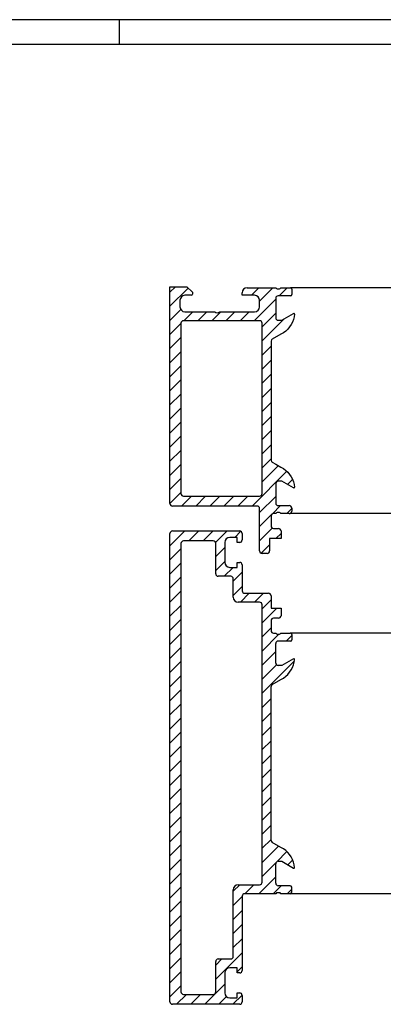
# Model space of a CAD drawing. Units: metres. Extents: x -240 to 180, y -99 to 198.
# Drawn here: x -30 to 43, y 0 to 198 of the extents above; entities that cross this region are included whole.
import ezdxf

# ---------------------------------------------------------------- set-up
doc = ezdxf.new("R2010")
doc.units = ezdxf.units.M
doc.layers.add('STIFT1', color=7, linetype='CONTINUOUS')
doc.layers.add('STIFT3', color=2, linetype='CONTINUOUS')

msp = doc.modelspace()

# ---------------------------------------------------------------- linework, layer by layer
at = {"layer": 'STIFT1'}
for p, q in [((179.8, 197.62), (-240.2, 197.62)), ((-10.2, 197.62), (-10.2, 192.62)), ((1.08, 144), (0, 142.92)), ((0, 140.09), (3.65, 143.75)), ((17.85, 143.8), (16.35, 142.3)), ((18, 141.12), (20.68, 143.8)), ((23.51, 143.8), (21.91, 142.2)), ((21.25, 141.54), (16.91, 137.2)), ((2.17, 139.44), (0, 137.26)), ((2.77, 137.2), (4.57, 139)), ((7.39, 139), (5.59, 137.2)), ((8.42, 137.2), (10.22, 139)), ((13.05, 139), (11.25, 137.2)), ((14.08, 137.2), (15.88, 139)), ((18.5, 135.96), (21.25, 138.71)), ((0, 134.43), (2.2, 136.63)), ((22.96, 137.59), (18.5, 133.13)), ((2.2, 133.81), (0, 131.61)), ((0, 128.78), (2.2, 130.98)), ((18.5, 130.31), (20.3, 132.11)), ((20.3, 129.28), (18.5, 127.48)), ((2.2, 128.15), (0, 125.95)), ((0, 123.12), (2.2, 125.32)), ((18.5, 124.65), (20.3, 126.45)), ((20.3, 123.62), (18.5, 121.82)), ((2.2, 122.49), (0, 120.29)), ((18.5, 118.99), (20.3, 120.79)), ((0, 117.46), (2.2, 119.66)), ((2.2, 116.83), (0, 114.63)), ((20.3, 117.96), (18.5, 116.16)), ((18.5, 113.34), (20.3, 115.14)), ((0, 111.81), (2.2, 114.01)), ((2.2, 111.18), (0, 108.98)), ((20.3, 112.31), (18.5, 110.51)), ((18.5, 107.7), (20.3, 109.5)), ((0, 106.15), (2.2, 108.35)), ((16.48, 100), (23.46, 106.98)), ((21.74, 108.09), (18.5, 104.85)), ((2.2, 105.52), (0, 103.32)), ((24.64, 105.34), (23.63, 104.32)), ((0, 100.49), (2.2, 102.69)), ((4.34, 102), (2.34, 100)), ((5.16, 100), (7.16, 102)), ((9.99, 102), (7.99, 100)), ((10.8, 100), (12.8, 102)), ((15.65, 102), (13.65, 100)), ((21.25, 101.94), (18, 98.69)), ((20.59, 98.45), (22.23, 100.1)), ((24.45, 99.49), (23.46, 98.5)), ((18, 95.87), (20.35, 98.21)), ((2.99, 95), (0, 92.01)), ((3.8, 93), (5.8, 95)), ((8.65, 95), (6.65, 93)), ((9.16, 92.69), (11.48, 95)), ((14.24, 94.94), (13.01, 93.7)), ((20.54, 95.57), (18, 93.04)), ((21.29, 93.5), (22.3, 94.51)), ((0, 89.2), (2.2, 91.4)), ((11, 91.69), (9.2, 89.89)), ((18.32, 90.53), (20, 92.21)), ((2.2, 88.55), (0, 86.35)), ((9.2, 87.07), (11, 88.87)), ((12.66, 87.7), (10.86, 85.9)), ((13.66, 88.7), (13.5, 88.54)), ((0, 83.52), (2.2, 85.72)), ((12.7, 84.91), (14.5, 86.71)), ((14.5, 83.88), (12.7, 82.08)), ((2.2, 82.89), (0, 80.69)), ((14.13, 80.7), (15.93, 82.5)), ((18.78, 82.5), (16.98, 80.7)), ((18.5, 79.39), (20.3, 81.19)), ((0, 77.87), (2.2, 80.07)), ((21.43, 79.5), (18.5, 76.57)), ((2.2, 77.24), (0, 75.04)), ((18.5, 73.74), (20.3, 75.54)), ((0, 72.21), (2.2, 74.41)), ((21.89, 74.3), (18.5, 70.91)), ((23.32, 72.9), (24.45, 74.03)), ((2.2, 71.58), (0, 69.38)), ((18.5, 68.08), (21.25, 70.83)), ((0, 66.57), (2.2, 68.77)), ((18.5, 62.42), (25, 68.93)), ((21.4, 68.15), (18.5, 65.25)), ((2.2, 65.92), (0, 63.72)), ((0, 60.89), (2.2, 63.09)), ((20.3, 61.4), (18.5, 59.6)), ((2.2, 60.27), (0, 58.07)), ((0, 55.24), (2.2, 57.44)), ((18.5, 56.77), (20.3, 58.57)), ((20.3, 55.74), (18.5, 53.94)), ((2.2, 54.61), (0, 52.41)), ((0, 49.58), (2.2, 51.78)), ((18.5, 51.11), (20.3, 52.91)), ((20.3, 50.08), (18.5, 48.28)), ((2.2, 48.95), (0, 46.75)), ((0, 43.92), (2.2, 46.12)), ((18.5, 45.45), (20.3, 47.25)), ((20.3, 44.42), (18.5, 42.62)), ((2.2, 43.3), (0, 41.1)), ((18.5, 39.81), (20.3, 41.61)), ((0, 38.27), (2.2, 40.47)), ((2.2, 37.64), (0, 35.44)), ((20.3, 38.77), (18.5, 36.97)), ((18.5, 34.14), (20.3, 35.94)), ((0, 32.61), (2.2, 34.81)), ((2.2, 31.98), (0, 29.78)), ((20.3, 33.11), (18.5, 31.31)), ((18.5, 28.48), (21.78, 31.77)), ((23.49, 30.65), (21.43, 28.58)), ((0, 26.95), (2.2, 29.15)), ((21.37, 28.52), (18.5, 25.65)), ((23.67, 28), (24.66, 28.99)), ((2.2, 26.32), (0, 24.12)), ((12.7, 22.68), (14.02, 24)), ((16.85, 24), (15.05, 22.2)), ((17.87, 22.2), (21.25, 25.58)), ((22.3, 23.8), (20.7, 22.2)), ((0, 21.31), (2.2, 23.51)), ((23.53, 22.2), (24.45, 23.12)), ((2.2, 20.67), (0, 18.47)), ((14.5, 21.65), (12.7, 19.85)), ((0, 15.64), (2.2, 17.84)), ((12.7, 17.03), (14.5, 18.83)), ((14.5, 16), (12.7, 14.2)), ((2.2, 15.01), (0, 12.81)), ((0, 9.98), (2.2, 12.18)), ((12.7, 11.37), (14.5, 13.17)), ((14.5, 10.34), (9.2, 5.04)), ((2.2, 9.35), (0, 7.15)), ((9.2, 7.87), (10.43, 9.1)), ((0, 4.33), (2.2, 6.53)), ((13.5, 6.51), (14.5, 7.51)), ((6.99, 0), (11, 4.01)), ((2.2, 3.7), (0, 1.5)), ((1.33, 0), (3.33, 2)), ((6.16, 2), (4.16, 0)), ((11.35, 1.54), (9.82, 0)), ((12.64, 0), (14.5, 1.85))]:
    msp.add_line(p, q, dxfattribs=at)
at = {"layer": 'STIFT3'}
for p, q in [((174.8, 192.62), (-235.2, 192.62)), ((0, 100.5), (0, 144)), ((0, 144), (3.4, 144)), ((4.25, 142.3), (3, 142.3)), ((3.4, 144), (4.5, 142.9)), ((4.5, 142.9), (4.5, 142.55)), ((14.5, 142.3), (14.5, 142.8)), ((17, 142.3), (14.5, 142.3)), ((15.5, 143.8), (21.25, 143.8)), ((21.25, 143.8), (21.37, 143.64)), ((21.37, 143.64), (21.52, 143.6)), ((21.52, 143.6), (21.98, 143.6)), ((21.98, 143.6), (22.13, 143.64)), ((22.13, 143.64), (22.25, 143.8)), ((22.25, 143.8), (24.2, 143.8)), ((45.8, 143.8), (24.2, 143.8)), ((24.45, 143.55), (24.45, 142.45)), ((2, 141.3), (2, 140)), ((18, 140), (18, 141.3)), ((21.25, 141.7), (21.25, 137.8)), ((24.2, 142.2), (21.75, 142.2)), ((3, 139), (9, 139)), ((10, 139), (17, 139)), ((22.45, 137.3), (24.82, 138.67)), ((25.04, 138.52), (24.97, 138)), ((2.2, 136.7), (2.2, 102.5)), ((18, 137.2), (2.7, 137.2)), ((18.5, 110), (18.5, 136.7)), ((21.75, 137.3), (22.45, 137.3)), ((24.36, 136.41), (24.04, 135.94)), ((24.63, 136.92), (24.36, 136.41)), ((24.83, 137.45), (24.63, 136.92)), ((24.97, 138), (24.83, 137.45)), ((22.28, 134.52), (20.55, 133.52)), ((22.78, 134.79), (22.28, 134.52)), ((23.24, 135.13), (22.78, 134.79)), ((23.66, 135.51), (23.24, 135.13)), ((24.04, 135.94), (23.66, 135.51)), ((20.3, 133.09), (20.3, 109.21)), ((18.5, 102.5), (18.5, 110)), ((20.55, 108.78), (21.25, 108.38)), ((21.25, 108.38), (22.28, 107.78)), ((22.28, 107.78), (22.78, 107.51)), ((22.78, 107.51), (23.24, 107.17)), ((23.24, 107.17), (23.66, 106.79)), ((23.66, 106.79), (24.04, 106.36)), ((22.45, 105), (21.75, 105)), ((24.82, 103.63), (22.45, 105)), ((24.04, 106.36), (24.36, 105.89)), ((24.36, 105.89), (24.63, 105.38)), ((24.63, 105.38), (24.83, 104.85)), ((24.83, 104.85), (24.97, 104.3)), ((21.25, 104.5), (21.25, 100.6)), ((24.97, 104.3), (25.04, 103.78)), ((2.7, 102), (18, 102)), ((17.5, 100), (0.5, 100)), ((18, 91), (18, 99.5)), ((21.75, 100.1), (23.95, 100.1)), ((24.45, 99.6), (24.45, 99)), ((20.3, 98), (20.3, 96)), ((21.25, 98.5), (20.8, 98.5)), ((21.37, 98.66), (21.25, 98.5)), ((21.52, 98.7), (21.37, 98.66)), ((21.98, 98.7), (21.52, 98.7)), ((22.13, 98.66), (21.98, 98.7)), ((22.25, 98.5), (22.13, 98.66)), ((23.95, 98.5), (22.25, 98.5)), ((45.8, 98.5), (24.15, 98.5)), ((0.5, 95), (14, 95)), ((20.8, 95.5), (21.8, 95.5)), ((22.3, 95), (22.3, 93.5)), ((0, 0.5), (0, 94.5)), ((8.7, 93), (2.7, 93)), ((13.5, 93.7), (12, 93.7)), ((13.5, 92.7), (13.5, 93.7)), ((14.5, 94.5), (14.5, 93.2)), ((20, 93.5), (20, 91)), ((22.3, 93.5), (20, 93.5)), ((2.2, 92.5), (2.2, 2.5)), ((9.2, 86.4), (9.2, 92.5)), ((11, 92.7), (11, 88.7)), ((14, 92.7), (13.5, 92.7)), ((19.5, 90.5), (18.5, 90.5)), ((12, 87.7), (13.5, 87.7)), ((13.5, 88.7), (14, 88.7)), ((13.5, 87.7), (13.5, 88.7)), ((14.5, 88.2), (14.5, 83)), ((12.2, 85.9), (9.7, 85.9)), ((12.7, 81.7), (12.7, 85.4)), ((15, 82.5), (19.8, 82.5)), ((20.3, 82), (20.3, 79.5)), ((18, 80.7), (13.7, 80.7)), ((18.5, 24.5), (18.5, 80.2)), ((20.3, 79.5), (22.3, 79.5)), ((22.3, 79.5), (22.3, 78)), ((21.8, 77.5), (20.8, 77.5)), ((20.3, 77), (20.3, 75)), ((20.8, 74.5), (21.25, 74.5)), ((21.25, 74.5), (21.37, 74.34)), ((21.37, 74.34), (21.52, 74.3)), ((21.52, 74.3), (21.98, 74.3)), ((21.98, 74.3), (22.13, 74.34)), ((22.13, 74.34), (22.25, 74.5)), ((22.25, 74.5), (24.15, 74.5)), ((24.2, 74.5), (24.15, 74.5)), ((45.8, 74.5), (24.2, 74.5)), ((24.45, 74.25), (24.45, 73.15)), ((21.25, 68.5), (21.25, 72.4)), ((24.2, 72.9), (21.75, 72.9)), ((24.82, 69.37), (22.45, 68)), ((24.97, 68.7), (25.04, 69.22)), ((22.45, 68), (21.75, 68)), ((24.36, 67.11), (24.63, 67.62)), ((24.63, 67.62), (24.83, 68.15)), ((24.83, 68.15), (24.97, 68.7)), ((20.55, 64.22), (22.28, 65.22)), ((22.28, 65.22), (22.78, 65.49)), ((22.78, 65.49), (23.24, 65.83)), ((23.24, 65.83), (23.66, 66.21)), ((23.66, 66.21), (24.04, 66.64)), ((24.04, 66.64), (24.36, 67.11)), ((20.3, 32.91), (20.3, 63.79)), ((22.28, 31.48), (20.55, 32.48)), ((22.78, 31.21), (22.28, 31.48)), ((23.24, 30.87), (22.78, 31.21)), ((23.66, 30.49), (23.24, 30.87)), ((24.04, 30.06), (23.66, 30.49)), ((24.36, 29.59), (24.04, 30.06)), ((21.25, 24.3), (21.25, 28.2)), ((21.75, 28.7), (22.45, 28.7)), ((22.45, 28.7), (24.82, 27.33)), ((24.63, 29.08), (24.36, 29.59)), ((24.83, 28.55), (24.63, 29.08)), ((24.97, 28), (24.83, 28.55)), ((25.04, 27.48), (24.97, 28)), ((13.7, 24), (18, 24)), ((24.15, 23.8), (21.75, 23.8)), ((12.7, 9.6), (12.7, 23)), ((21.25, 22.2), (15, 22.2)), ((21.37, 22.36), (21.25, 22.2)), ((21.52, 22.4), (21.37, 22.36)), ((21.98, 22.4), (21.52, 22.4)), ((22.13, 22.36), (21.98, 22.4)), ((22.25, 22.2), (22.13, 22.36)), ((24.15, 22.2), (22.25, 22.2)), ((45.8, 22.2), (24.15, 22.2)), ((24.45, 22.5), (24.45, 23.5)), ((14.5, 21.7), (14.5, 6.8)), ((9.2, 2.5), (9.2, 8.6)), ((9.7, 9.1), (12.2, 9.1)), ((11, 6.3), (11, 2.3)), ((13.5, 7.3), (12, 7.3)), ((13.5, 6.3), (13.5, 7.3)), ((14, 6.3), (13.5, 6.3)), ((2.7, 2), (8.7, 2)), ((13.5, 2.3), (14, 2.3)), ((13.5, 1.3), (13.5, 2.3)), ((14, 0), (0.5, 0)), ((12, 1.3), (13.5, 1.3)), ((14.5, 1.8), (14.5, 0.5))]:
    msp.add_line(p, q, dxfattribs=at)
for centre, radius, start, end in [((3, 141.3), 1, 90, 180), ((4.25, 142.55), 0.25, -90, 0), ((15.5, 142.8), 1, 90, 180), ((17, 141.3), 1, 0, 90), ((24.2, 143.55), 0.25, 0, 90), ((24.2, 142.45), 0.25, -90, 0), ((21.75, 141.7), 0.5, 90, 180), ((3, 140), 1, 180, -90), ((9.5, 139.56), 0.748, -131.9341, -48.0668), ((17, 140), 1, -90, 0), ((24.89, 138.54), 0.15, -7.7426, 120.0022), ((2.7, 136.7), 0.5, 90, 180), ((18, 136.7), 0.5, 0, 90), ((21.75, 137.8), 0.5, 180, -90), ((20.8, 133.09), 0.5, 119.9834, 180), ((20.8, 109.21), 0.5, 180, -119.9834), ((21.75, 104.5), 0.5, 90, 180), ((24.89, 103.76), 0.15, -120.0051, 7.7426), ((2.7, 102.5), 0.5, 180, -90), ((18, 102.5), 0.5, -90, 0), ((0.5, 100.5), 0.5, 180, -90), ((17.5, 99.5), 0.5, 0, 90), ((21.75, 100.6), 0.5, 180, -90), ((23.95, 99.6), 0.5, 0, 90), ((23.95, 99), 0.5, -90, 0), ((20.8, 98), 0.5, 90, 180), ((0.5, 94.5), 0.5, 90, 180), ((14, 94.5), 0.5, 0, 90), ((20.8, 96), 0.5, 180, -90), ((21.8, 95), 0.5, 0, 90), ((2.7, 92.5), 0.5, 90, 180), ((8.7, 92.5), 0.5, 0, 90), ((12, 92.7), 1, 90, 180), ((14, 93.2), 0.5, -90, 0), ((18.5, 91), 0.5, 180, -90), ((19.5, 91), 0.5, -90, 0), ((12, 88.7), 1, 180, -90), ((14, 88.2), 0.5, 0, 90), ((9.7, 86.4), 0.5, 180, -90), ((12.2, 85.4), 0.5, 0, 90), ((15, 83), 0.5, 180, -90), ((13.7, 81.7), 1, 180, -90), ((19.8, 82), 0.5, 0, 90), ((18, 80.2), 0.5, 0, 90), ((20.8, 77), 0.5, 90, 180), ((21.8, 78), 0.5, -90, 0), ((20.8, 75), 0.5, 180, -90), ((24.2, 74.25), 0.25, 0, 90), ((24.2, 73.15), 0.25, -90, 0), ((21.75, 72.4), 0.5, 90, 180), ((24.89, 69.24), 0.15, -7.7541, 120.0022), ((21.75, 68.5), 0.5, 180, -90), ((20.8, 63.79), 0.5, 119.9843, 180), ((20.8, 32.91), 0.5, 180, -119.9861), ((21.75, 28.2), 0.5, 90, 180), ((24.89, 27.46), 0.15, -120.0051, 7.7657), ((13.7, 23), 1, 90, 180), ((18, 24.5), 0.5, -90, 0), ((21.75, 24.3), 0.5, 180, -90), ((24.15, 23.5), 0.3, 0, 90), ((15, 21.7), 0.5, 90, 180), ((24.15, 22.5), 0.3, -90, 0), ((9.7, 8.6), 0.5, 90, 180), ((12.2, 9.6), 0.5, -90, 0), ((12, 6.3), 1, 90, 180), ((14, 6.8), 0.5, -90, 0), ((2.7, 2.5), 0.5, 180, -90), ((8.7, 2.5), 0.5, -90, 0), ((12, 2.3), 1, 180, -90), ((14, 1.8), 0.5, 0, 90), ((0.5, 0.5), 0.5, 180, -90), ((14, 0.5), 0.5, -90, 0)]:
    msp.add_arc(centre, radius, start, end, dxfattribs=at)

doc.saveas('drawing.dxf')
